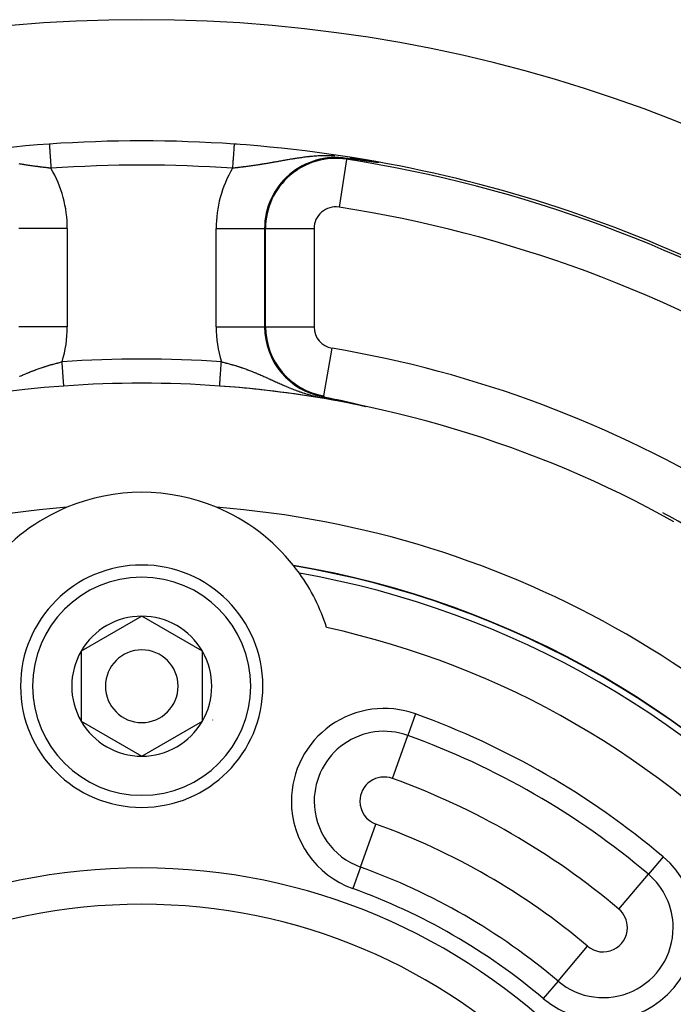
# Model space of a CAD drawing. Units: millimetres. Extents: x -337 to 528, y -370 to 370.
# Drawn here: x 452 to 479, y 63 to 104 of the extents above; entities that cross this region are included whole.
import ezdxf

# ---------------------------------------------------------------- set-up
doc = ezdxf.new("R2010")
doc.units = ezdxf.units.MM
doc.linetypes.add('DASHED', pattern=[9.652, 8.128, -1.524])
doc.layers.add('nevidi', color=4, linetype='DASHED')

msp = doc.modelspace()

# ---------------------------------------------------------------- linework, layer by layer
at = {"color": 2}
for p, q in [((465.445, 98.239), (465.445, 98.237)), ((460.214, 88.885), (460.214, 88.886)), ((463.98, 80.385), (463.999, 80.374)), ((463.98, 80.385), (463.999, 80.374)), ((457, 79.387), (454.5, 77.943)), ((459.5, 77.943), (457, 79.387)), ((454.5, 77.943), (454.5, 75.057)), ((459.5, 76.5), (459.5, 77.943)), ((459.5, 75.057), (459.5, 76.5)), ((454.5, 75.057), (457, 73.613)), ((457, 73.613), (459.5, 75.057))]:
    msp.add_line(p, q, dxfattribs=at)
for points in [[(466.024, 98.202), (465.902, 98.219), (465.892, 98.221), (465.887, 98.221), (465.561, 98.265), (465.507, 98.271), (465.451, 98.279)], [(466.078, 98.195), (466.076, 98.195), (466.075, 98.195), (466.074, 98.196), (466.072, 98.196), (466.071, 98.196), (466.071, 98.196), (466.069, 98.196), (466.068, 98.196), (466.066, 98.197), (466.065, 98.197), (466.063, 98.197), (466.063, 98.197), (466.062, 98.197), (466.061, 98.197), (466.059, 98.198), (466.058, 98.198), (466.056, 98.198), (466.055, 98.198), (466.055, 98.198), (466.053, 98.198), (466.052, 98.199), (466.051, 98.199), (466.049, 98.199), (466.048, 98.199), (466.046, 98.199), (466.045, 98.2), (466.044, 98.2), (466.042, 98.2), (466.041, 98.2), (466.039, 98.2), (466.038, 98.201), (466.036, 98.201), (466.035, 98.201), (466.035, 98.201), (466.034, 98.201), (466.032, 98.201), (466.031, 98.201), (466.029, 98.202), (466.028, 98.202), (466.027, 98.202), (466.025, 98.202), (466.024, 98.202)], [(466.25, 98.171), (466.248, 98.172), (466.246, 98.172), (466.244, 98.172), (466.243, 98.172), (466.241, 98.173), (466.239, 98.173), (466.237, 98.173), (466.236, 98.173), (466.234, 98.174), (466.232, 98.174), (466.23, 98.174), (466.23, 98.174), (466.229, 98.174), (466.227, 98.175), (466.225, 98.175), (466.223, 98.175), (466.222, 98.175), (466.22, 98.175), (466.218, 98.176), (466.216, 98.176), (466.215, 98.176), (466.213, 98.176), (466.211, 98.177), (466.21, 98.177), (466.21, 98.177), (466.208, 98.177), (466.206, 98.177), (466.205, 98.178), (466.203, 98.178), (466.202, 98.178), (466.201, 98.178), (466.2, 98.178), (466.198, 98.178), (466.196, 98.179), (466.195, 98.179), (466.193, 98.179), (466.191, 98.179), (466.19, 98.18), (466.19, 98.18), (466.188, 98.18), (466.186, 98.18), (466.185, 98.18), (466.183, 98.181), (466.181, 98.181), (466.18, 98.181), (466.178, 98.181), (466.177, 98.181), (466.175, 98.182), (466.174, 98.182), (466.173, 98.182), (466.172, 98.182), (466.17, 98.182), (466.169, 98.182), (466.167, 98.183), (466.165, 98.183), (466.164, 98.183), (466.162, 98.183), (466.161, 98.184), (466.161, 98.184), (466.159, 98.184), (466.157, 98.184), (466.156, 98.184), (466.154, 98.184), (466.153, 98.185), (466.151, 98.185), (466.15, 98.185), (466.148, 98.185), (466.147, 98.186), (466.146, 98.186), (466.145, 98.186), (466.143, 98.186), (466.142, 98.186), (466.14, 98.186), (466.139, 98.187), (466.137, 98.187), (466.136, 98.187), (466.134, 98.187), (466.133, 98.187), (466.131, 98.188), (466.13, 98.188), (466.128, 98.188), (466.128, 98.188), (466.127, 98.188), (466.125, 98.188), (466.124, 98.189), (466.122, 98.189), (466.121, 98.189), (466.119, 98.189), (466.118, 98.189), (466.118, 98.19), (466.116, 98.19), (466.115, 98.19), (466.113, 98.19), (466.112, 98.19), (466.11, 98.191), (466.11, 98.191), (466.109, 98.191), (466.107, 98.191), (466.106, 98.191), (466.104, 98.191), (466.103, 98.192), (466.101, 98.192), (466.1, 98.192), (466.098, 98.192), (466.097, 98.192), (466.095, 98.193), (466.094, 98.193), (466.092, 98.193), (466.091, 98.193), (466.091, 98.193), (466.089, 98.193), (466.088, 98.194), (466.087, 98.194), (466.085, 98.194), (466.084, 98.194), (466.082, 98.194), (466.081, 98.195), (466.079, 98.195), (466.078, 98.195)], [(466.471, 98.141), (466.469, 98.142), (466.466, 98.142), (466.464, 98.142), (466.464, 98.142), (466.461, 98.143), (466.459, 98.143), (466.456, 98.143), (466.454, 98.144), (466.452, 98.144), (466.449, 98.144), (466.447, 98.145), (466.444, 98.145), (466.442, 98.145), (466.44, 98.146), (466.437, 98.146), (466.437, 98.146), (466.434, 98.146), (466.433, 98.146), (466.43, 98.147), (466.428, 98.147), (466.426, 98.147), (466.426, 98.147), (466.423, 98.148), (466.421, 98.148), (466.419, 98.148), (466.416, 98.149), (466.414, 98.149), (466.412, 98.149), (466.409, 98.15), (466.407, 98.15), (466.405, 98.15), (466.404, 98.15), (466.403, 98.151), (466.4, 98.151), (466.398, 98.151), (466.396, 98.151), (466.394, 98.152), (466.394, 98.152), (466.391, 98.152), (466.389, 98.152), (466.387, 98.153), (466.385, 98.153), (466.383, 98.153), (466.38, 98.154), (466.378, 98.154), (466.376, 98.154), (466.374, 98.154), (466.374, 98.154), (466.372, 98.155), (466.37, 98.155), (466.368, 98.155), (466.365, 98.156), (466.363, 98.156), (466.361, 98.156), (466.359, 98.157), (466.357, 98.157), (466.355, 98.157), (466.353, 98.157), (466.351, 98.158), (466.349, 98.158), (466.348, 98.158), (466.346, 98.158), (466.345, 98.158), (466.344, 98.159), (466.342, 98.159), (466.34, 98.159), (466.338, 98.159), (466.336, 98.16), (466.336, 98.16), (466.334, 98.16), (466.332, 98.16), (466.33, 98.16), (466.328, 98.161), (466.326, 98.161), (466.324, 98.161), (466.322, 98.162), (466.32, 98.162), (466.318, 98.162), (466.316, 98.162), (466.316, 98.162), (466.314, 98.163), (466.312, 98.163), (466.31, 98.163), (466.308, 98.163), (466.306, 98.164), (466.304, 98.164), (466.302, 98.164), (466.3, 98.165), (466.298, 98.165), (466.296, 98.165), (466.294, 98.165), (466.292, 98.166), (466.291, 98.166), (466.289, 98.166), (466.287, 98.166), (466.287, 98.166), (466.285, 98.167), (466.283, 98.167), (466.281, 98.167), (466.279, 98.167), (466.277, 98.168), (466.275, 98.168), (466.274, 98.168), (466.272, 98.168), (466.27, 98.169), (466.268, 98.169), (466.266, 98.169), (466.264, 98.169), (466.262, 98.17), (466.261, 98.17), (466.259, 98.17), (466.259, 98.17), (466.258, 98.17), (466.258, 98.17), (466.257, 98.17), (466.255, 98.171), (466.253, 98.171), (466.252, 98.171), (466.25, 98.171)], [(466.772, 98.099), (466.769, 98.1), (466.765, 98.1), (466.762, 98.101), (466.759, 98.101), (466.756, 98.102), (466.752, 98.102), (466.749, 98.103), (466.749, 98.103), (466.746, 98.103), (466.742, 98.104), (466.739, 98.104), (466.736, 98.104), (466.733, 98.105), (466.732, 98.105), (466.729, 98.105), (466.726, 98.106), (466.723, 98.106), (466.72, 98.107), (466.717, 98.107), (466.716, 98.107), (466.713, 98.108), (466.71, 98.108), (466.707, 98.108), (466.704, 98.109), (466.701, 98.109), (466.698, 98.11), (466.694, 98.11), (466.691, 98.111), (466.69, 98.111), (466.688, 98.111), (466.685, 98.112), (466.684, 98.112), (466.682, 98.112), (466.679, 98.112), (466.676, 98.113), (466.673, 98.113), (466.67, 98.114), (466.666, 98.114), (466.663, 98.115), (466.66, 98.115), (466.657, 98.115), (466.654, 98.116), (466.651, 98.116), (466.649, 98.117), (466.648, 98.117), (466.645, 98.117), (466.642, 98.118), (466.639, 98.118), (466.636, 98.118), (466.633, 98.119), (466.63, 98.119), (466.627, 98.12), (466.625, 98.12), (466.622, 98.12), (466.619, 98.121), (466.619, 98.121), (466.616, 98.121), (466.613, 98.122), (466.61, 98.122), (466.607, 98.122), (466.607, 98.122), (466.604, 98.123), (466.601, 98.123), (466.598, 98.124), (466.596, 98.124), (466.593, 98.124), (466.59, 98.125), (466.588, 98.125), (466.587, 98.125), (466.584, 98.126), (466.581, 98.126), (466.579, 98.126), (466.576, 98.127), (466.573, 98.127), (466.57, 98.128), (466.568, 98.128), (466.565, 98.128), (466.565, 98.128), (466.562, 98.129), (466.559, 98.129), (466.557, 98.129), (466.556, 98.129), (466.554, 98.13), (466.551, 98.13), (466.548, 98.131), (466.546, 98.131), (466.543, 98.131), (466.54, 98.132), (466.538, 98.132), (466.535, 98.132), (466.533, 98.133), (466.532, 98.133), (466.53, 98.133), (466.527, 98.134), (466.525, 98.134), (466.523, 98.134), (466.522, 98.134), (466.519, 98.135), (466.517, 98.135), (466.514, 98.135), (466.511, 98.136), (466.509, 98.136), (466.506, 98.136), (466.504, 98.137), (466.501, 98.137), (466.499, 98.137), (466.496, 98.138), (466.495, 98.138), (466.493, 98.138), (466.491, 98.138), (466.488, 98.139), (466.486, 98.139), (466.483, 98.14), (466.481, 98.14), (466.48, 98.14), (466.478, 98.14), (466.476, 98.141), (466.473, 98.141), (466.471, 98.141)], [(464.511, 88.437), (464.789, 88.381), (464.895, 88.359), (465.038, 88.329)], [(465.038, 88.329), (465.039, 88.329), (465.041, 88.328), (465.042, 88.328), (465.043, 88.328), (465.045, 88.327), (465.046, 88.327), (465.047, 88.327), (465.049, 88.327), (465.05, 88.326), (465.051, 88.326), (465.052, 88.326), (465.053, 88.326), (465.054, 88.325), (465.056, 88.325), (465.057, 88.325), (465.058, 88.325), (465.06, 88.324), (465.061, 88.324), (465.063, 88.324), (465.064, 88.323), (465.065, 88.323), (465.067, 88.323), (465.068, 88.322), (465.069, 88.322), (465.071, 88.322), (465.072, 88.322), (465.074, 88.321), (465.075, 88.321), (465.076, 88.321), (465.078, 88.32), (465.079, 88.32), (465.08, 88.32), (465.08, 88.32), (465.082, 88.32), (465.083, 88.319), (465.085, 88.319), (465.086, 88.319), (465.087, 88.318), (465.089, 88.318), (465.09, 88.318), (465.092, 88.317), (465.093, 88.317), (465.094, 88.317), (465.096, 88.317), (465.097, 88.316), (465.099, 88.316), (465.1, 88.316), (465.101, 88.315), (465.103, 88.315), (465.104, 88.315), (465.106, 88.314), (465.107, 88.314), (465.109, 88.314), (465.11, 88.313), (465.111, 88.313), (465.113, 88.313), (465.114, 88.313), (465.116, 88.312), (465.117, 88.312), (465.119, 88.312), (465.12, 88.311), (465.121, 88.311), (465.123, 88.311), (465.124, 88.31), (465.126, 88.31), (465.127, 88.31), (465.129, 88.309), (465.13, 88.309), (465.132, 88.309), (465.132, 88.309), (465.133, 88.309), (465.134, 88.308), (465.136, 88.308), (465.137, 88.308), (465.139, 88.307), (465.14, 88.307), (465.142, 88.307), (465.143, 88.306), (465.145, 88.306), (465.146, 88.306), (465.148, 88.305), (465.149, 88.305), (465.151, 88.305), (465.152, 88.304), (465.154, 88.304), (465.155, 88.304), (465.157, 88.303), (465.158, 88.303), (465.16, 88.303), (465.161, 88.302), (465.163, 88.302), (465.164, 88.302), (465.166, 88.301), (465.167, 88.301), (465.169, 88.301), (465.17, 88.3), (465.172, 88.3), (465.173, 88.3), (465.175, 88.299), (465.177, 88.299), (465.178, 88.299), (465.18, 88.298), (465.181, 88.298), (465.183, 88.298), (465.184, 88.297), (465.186, 88.297), (465.187, 88.297), (465.187, 88.297), (465.189, 88.296), (465.191, 88.296), (465.192, 88.296), (465.194, 88.295), (465.195, 88.295), (465.195, 88.295), (465.197, 88.294), (465.199, 88.294), (465.2, 88.294), (465.202, 88.293), (465.203, 88.293)], [(465.203, 88.293), (465.205, 88.293), (465.207, 88.292), (465.208, 88.292), (465.21, 88.292), (465.212, 88.291), (465.213, 88.291), (465.215, 88.291), (465.216, 88.29), (465.216, 88.29), (465.218, 88.29), (465.22, 88.289), (465.221, 88.289), (465.223, 88.289), (465.225, 88.288), (465.226, 88.288), (465.228, 88.288), (465.23, 88.287), (465.231, 88.287), (465.233, 88.286), (465.235, 88.286), (465.237, 88.286), (465.238, 88.285), (465.238, 88.285), (465.24, 88.285), (465.242, 88.285), (465.243, 88.284), (465.245, 88.284), (465.247, 88.283), (465.248, 88.283), (465.249, 88.283), (465.25, 88.283), (465.252, 88.282), (465.254, 88.282), (465.256, 88.281), (465.257, 88.281), (465.259, 88.281), (465.261, 88.28), (465.263, 88.28), (465.265, 88.279), (465.266, 88.279), (465.268, 88.279), (465.27, 88.278), (465.272, 88.278), (465.274, 88.277), (465.275, 88.277), (465.277, 88.277), (465.279, 88.276), (465.28, 88.276), (465.281, 88.276), (465.283, 88.275), (465.285, 88.275), (465.286, 88.274), (465.288, 88.274), (465.29, 88.274), (465.292, 88.273), (465.294, 88.273), (465.296, 88.272), (465.298, 88.272), (465.3, 88.272), (465.301, 88.271), (465.303, 88.271), (465.305, 88.27), (465.307, 88.27), (465.309, 88.269), (465.311, 88.269), (465.313, 88.268), (465.315, 88.268), (465.317, 88.268), (465.318, 88.267), (465.319, 88.267), (465.321, 88.267), (465.321, 88.267), (465.325, 88.266), (465.327, 88.265), (465.329, 88.265), (465.331, 88.264), (465.333, 88.264), (465.335, 88.264), (465.337, 88.263), (465.339, 88.263), (465.341, 88.262), (465.343, 88.262), (465.345, 88.261), (465.347, 88.261), (465.349, 88.26), (465.351, 88.26), (465.353, 88.259), (465.355, 88.259), (465.357, 88.258), (465.359, 88.258), (465.361, 88.258), (465.361, 88.257), (465.363, 88.257), (465.366, 88.256), (465.368, 88.256), (465.37, 88.255), (465.372, 88.255), (465.374, 88.254), (465.376, 88.254), (465.378, 88.253), (465.381, 88.253), (465.383, 88.252), (465.385, 88.252), (465.387, 88.251), (465.389, 88.251), (465.391, 88.25), (465.394, 88.25), (465.396, 88.249), (465.398, 88.249), (465.4, 88.249), (465.402, 88.248), (465.403, 88.248), (465.405, 88.247), (465.407, 88.247), (465.409, 88.246), (465.412, 88.246), (465.414, 88.245), (465.416, 88.245), (465.418, 88.244)], [(465.418, 88.244), (465.421, 88.244), (465.423, 88.243), (465.425, 88.243), (465.428, 88.242), (465.43, 88.242), (465.432, 88.241), (465.435, 88.24), (465.437, 88.24), (465.439, 88.24), (465.439, 88.239), (465.442, 88.239), (465.444, 88.238), (465.446, 88.238), (465.449, 88.237), (465.451, 88.237), (465.454, 88.236), (465.456, 88.235), (465.458, 88.235), (465.461, 88.234), (465.463, 88.234), (465.466, 88.233), (465.467, 88.233), (465.468, 88.233), (465.471, 88.232), (465.473, 88.231), (465.476, 88.231), (465.477, 88.231), (465.478, 88.23), (465.481, 88.23), (465.483, 88.229), (465.486, 88.229), (465.488, 88.228), (465.491, 88.227), (465.492, 88.227), (465.493, 88.227), (465.496, 88.226), (465.498, 88.226), (465.501, 88.225), (465.504, 88.224), (465.506, 88.224), (465.509, 88.223), (465.511, 88.223), (465.514, 88.222), (465.514, 88.222), (465.516, 88.221), (465.519, 88.221), (465.522, 88.22), (465.524, 88.219), (465.526, 88.219), (465.527, 88.219), (465.53, 88.218), (465.532, 88.218), (465.535, 88.217), (465.538, 88.216), (465.54, 88.216), (465.543, 88.215), (465.546, 88.214), (465.549, 88.214), (465.551, 88.213), (465.552, 88.213), (465.554, 88.212), (465.557, 88.212), (465.56, 88.211), (465.562, 88.211), (465.565, 88.21), (465.568, 88.209), (465.571, 88.209), (465.573, 88.208), (465.576, 88.207), (465.579, 88.207), (465.581, 88.206), (465.582, 88.206), (465.585, 88.205), (465.588, 88.205), (465.589, 88.204), (465.591, 88.204), (465.593, 88.203), (465.596, 88.202), (465.599, 88.202), (465.602, 88.201), (465.605, 88.2), (465.606, 88.2), (465.608, 88.2), (465.611, 88.199), (465.614, 88.198), (465.617, 88.198), (465.62, 88.197), (465.623, 88.196), (465.626, 88.196), (465.629, 88.195), (465.632, 88.194), (465.633, 88.194), (465.635, 88.193), (465.638, 88.193), (465.641, 88.192), (465.644, 88.191), (465.647, 88.19), (465.65, 88.19), (465.653, 88.189), (465.656, 88.188), (465.659, 88.188), (465.662, 88.187), (465.662, 88.187), (465.665, 88.186), (465.668, 88.185), (465.671, 88.185), (465.674, 88.184), (465.677, 88.183), (465.681, 88.182), (465.684, 88.182), (465.684, 88.182), (465.687, 88.181), (465.69, 88.18), (465.693, 88.179), (465.696, 88.179), (465.699, 88.178), (465.7, 88.178), (465.703, 88.177), (465.706, 88.176)], [(465.706, 88.176), (465.709, 88.175), (465.712, 88.175), (465.716, 88.174), (465.719, 88.173), (465.722, 88.172), (465.725, 88.172), (465.729, 88.171), (465.732, 88.17), (465.732, 88.17), (465.735, 88.169), (465.738, 88.168), (465.742, 88.168), (465.745, 88.167), (465.745, 88.167), (465.748, 88.166), (465.752, 88.165), (465.755, 88.164), (465.758, 88.164), (465.762, 88.163), (465.765, 88.162), (465.768, 88.161), (465.772, 88.16), (465.775, 88.16), (465.778, 88.159), (465.78, 88.159), (465.782, 88.158), (465.785, 88.157), (465.789, 88.156), (465.792, 88.155), (465.795, 88.155), (465.799, 88.154), (465.802, 88.153), (465.806, 88.152), (465.808, 88.152), (465.809, 88.151), (465.813, 88.15), (465.816, 88.15), (465.819, 88.149), (465.823, 88.148), (465.826, 88.147), (465.826, 88.147), (465.83, 88.146), (465.833, 88.145), (465.837, 88.145), (465.84, 88.144), (465.844, 88.143), (465.844, 88.143), (465.847, 88.142), (465.851, 88.141), (465.854, 88.14), (465.858, 88.139), (465.861, 88.139), (465.865, 88.138), (465.868, 88.137), (465.872, 88.136), (465.872, 88.136), (465.875, 88.135), (465.879, 88.134), (465.881, 88.134), (465.882, 88.133), (465.886, 88.133), (465.89, 88.132), (465.893, 88.131), (465.897, 88.13), (465.9, 88.129), (465.904, 88.128), (465.907, 88.127), (465.911, 88.126), (465.913, 88.126), (465.917, 88.125), (465.918, 88.125), (465.918, 88.125), (465.922, 88.124), (465.925, 88.123), (465.929, 88.122), (465.933, 88.121), (465.936, 88.12), (465.94, 88.119), (465.943, 88.118), (465.947, 88.118), (465.951, 88.117), (465.953, 88.116), (465.954, 88.116), (465.958, 88.115), (465.961, 88.114), (465.963, 88.114), (465.965, 88.113), (465.969, 88.112), (465.972, 88.111), (465.976, 88.11), (465.979, 88.11), (465.983, 88.109), (465.987, 88.108), (465.989, 88.107), (465.99, 88.107), (465.994, 88.106), (465.998, 88.105), (466.001, 88.104), (466.005, 88.103), (466.007, 88.103), (466.008, 88.102), (466.012, 88.101), (466.016, 88.101), (466.019, 88.1), (466.023, 88.099), (466.025, 88.098), (466.027, 88.098), (466.03, 88.097), (466.034, 88.096), (466.037, 88.095), (466.041, 88.094), (466.045, 88.093), (466.048, 88.092), (466.052, 88.092), (466.052, 88.091), (466.055, 88.091), (466.059, 88.09), (466.061, 88.089), (466.062, 88.089)], [(466.062, 88.089), (466.066, 88.088), (466.069, 88.087), (466.073, 88.086), (466.077, 88.085), (466.08, 88.084), (466.084, 88.084), (466.087, 88.083), (466.091, 88.082), (466.094, 88.081), (466.097, 88.08), (466.097, 88.08), (466.097, 88.08), (466.101, 88.079), (466.104, 88.078), (466.108, 88.077), (466.111, 88.077), (466.114, 88.076), (466.118, 88.075), (466.121, 88.074), (466.125, 88.073), (466.128, 88.072), (466.131, 88.071), (466.132, 88.071), (466.134, 88.071), (466.138, 88.07), (466.141, 88.069), (466.144, 88.068), (466.147, 88.067), (466.15, 88.067), (466.154, 88.066), (466.157, 88.065), (466.16, 88.064), (466.163, 88.063), (466.166, 88.063), (466.166, 88.062), (466.169, 88.062), (466.172, 88.061), (466.175, 88.06), (466.177, 88.06), (466.18, 88.059), (466.183, 88.058), (466.185, 88.058), (466.186, 88.057), (466.189, 88.057), (466.191, 88.056), (466.194, 88.055), (466.196, 88.055), (466.199, 88.054), (466.199, 88.054), (466.201, 88.053), (466.204, 88.053), (466.206, 88.052), (466.208, 88.051), (466.21, 88.051), (466.213, 88.05), (466.215, 88.05), (466.217, 88.049), (466.219, 88.049), (466.22, 88.048), (466.222, 88.048), (466.224, 88.047), (466.225, 88.047), (466.227, 88.046), (466.228, 88.046), (466.229, 88.045), (466.229, 88.045), (466.231, 88.045), (466.232, 88.045), (466.233, 88.044), (466.233, 88.044), (466.234, 88.044), (466.235, 88.044), (466.235, 88.043), (466.235, 88.043), (466.235, 88.043)], [(466.222, 88.045), (466.228, 88.044), (466.228, 88.044)]]:
    msp.add_lwpolyline(points, dxfattribs=at)
for centre, radius, start, end in [((457, 44), 60, 10.32844, 169.67156), ((457, 44), 55, 93.9746, 126.5679), ((457, 44), 55, 86.0254, 93.9746), ((457, 44), 55, 85.9064, 86.0254), ((457, 44), 55, 53.4321, 86.0254), ((457, 44), 54.893, 58.3074, 81.1501), ((457, 44), 45, 85.9043, 94.0957), ((457, 44), 45, 94.0957, 126.9151), ((457, 44), 45, 85.8796, 85.9043), ((457, 44), 45, 83.8051, 85.9043), ((457, 44), 45, 60.8151, 85.8704), ((457, 44), 45, 78.1741, 83.739), ((457, 76.5), 8, 67.3086, 112.6914), ((457, 44), 40, 94.425, 145.575), ((457, 76.5), 8, 112.6914, 141.494), ((457, 44), 40, 34.425, 85.575), ((457, 76.5), 8, 38.506, 67.3086), ((457, 44), 45.107, 58.5833, 61.5389), ((457, 76.5), 5, 0, 180), ((457, 44), 38, 39.4825, 80.5175), ((457, 76.5), 8, 38.3299, 38.4619), ((457, 76.5), 8, 35.6323, 38.3299), ((457, 76.5), 8, 17.5984, 35.6323), ((457, 76.5), 2.887, 90, 150), ((457, 76.5), 2.887, 30, 90), ((457, 76.5), 2.887, 150, 210), ((457, 76.5), 1.5, 0, 180), ((457, 76.5), 2.887, 0, 30), ((457, 76.5), 2.775, 25.6028, 25.6863), ((457, 76.5), 5, 180, 360), ((457, 76.5), 1.5, 180, 360), ((457, 76.5), 2.887, 330, 0), ((457, 76.5), 3, 346.4578, 346.5166), ((457, 76.5), 2.887, 210, 270), ((457, 76.5), 2.887, 270, 330), ((457, 76.5), 3.25, 334.5214, 334.5988), ((457, 44), 23.5, 0, 180)]:
    msp.add_arc(centre, radius, start, end, dxfattribs=at)
at = {"layer": 'nevidi', "color": 7, "linetype": 'Continuous'}
for p, q in [((465.445, 98.237), (465.138, 96.264)), ((465.445, 98.239), (465.451, 98.279)), ((453.931, 95.381), (451.933, 95.381)), ((453.931, 95.381), (453.931, 91.329)), ((460.069, 91.329), (460.069, 95.381)), ((460.069, 95.381), (462.067, 95.381)), ((462.107, 95.381), (462.067, 95.381)), ((462.067, 95.381), (462.067, 91.329)), ((462.107, 91.329), (462.107, 95.381)), ((462.107, 95.381), (464.106, 95.381)), ((464.106, 95.381), (464.106, 91.329)), ((453.931, 91.329), (451.933, 91.329)), ((460.069, 91.329), (462.067, 91.329)), ((462.107, 91.329), (462.067, 91.329)), ((462.107, 91.329), (464.106, 91.329)), ((464.518, 88.477), (464.851, 90.447)), ((464.518, 88.476), (464.511, 88.437)), ((466.228, 88.044), (466.234, 88.043)), ((468.298, 75.355), (467.978, 74.468)), ((467.339, 72.694), (467.978, 74.468)), ((466.022, 69.039), (466.661, 70.813)), ((478.505, 69.462), (477.897, 68.741)), ((466.022, 69.039), (465.702, 68.152)), ((476.68, 67.301), (477.897, 68.741)), ((474.173, 64.332), (475.39, 65.773)), ((474.173, 64.332), (473.565, 63.612))]:
    msp.add_line(p, q, dxfattribs=at)
for points in [[(453.188, 98.868), (453.188, 98.866), (453.188, 98.865), (453.188, 98.862), (453.189, 98.851), (453.189, 98.846), (453.19, 98.841), (453.191, 98.82), (453.192, 98.81), (453.192, 98.806), (453.194, 98.776), (453.195, 98.757), (453.195, 98.756), (453.198, 98.718), (453.2, 98.694), (453.2, 98.688), (453.203, 98.647), (453.205, 98.618), (453.206, 98.605), (453.209, 98.564), (453.211, 98.531), (453.213, 98.508), (453.215, 98.47), (453.218, 98.434), (453.22, 98.399), (453.223, 98.367), (453.225, 98.328), (453.228, 98.281), (453.23, 98.257), (453.233, 98.215), (453.237, 98.156), (453.238, 98.14), (453.241, 98.097), (453.246, 98.026), (453.247, 98.02), (453.25, 97.975), (453.255, 97.897), (453.255, 97.892), (453.257, 97.87)], [(460.812, 98.867), (460.812, 98.865), (460.812, 98.862), (460.812, 98.857), (460.811, 98.847), (460.81, 98.842), (460.81, 98.831), (460.808, 98.811), (460.808, 98.807), (460.807, 98.79), (460.805, 98.758), (460.805, 98.757), (460.803, 98.736), (460.8, 98.694), (460.8, 98.689), (460.798, 98.668), (460.795, 98.618), (460.794, 98.605), (460.793, 98.588), (460.789, 98.531), (460.787, 98.508), (460.787, 98.497), (460.782, 98.434), (460.78, 98.399), (460.78, 98.396), (460.775, 98.328), (460.772, 98.288), (460.772, 98.282), (460.767, 98.215), (460.764, 98.173), (460.763, 98.156), (460.759, 98.097), (460.756, 98.053), (460.754, 98.026), (460.75, 97.975), (460.747, 97.93), (460.745, 97.893), (460.743, 97.87)], [(464.969, 98.375), (464.903, 98.379), (464.893, 98.38), (464.829, 98.382), (464.819, 98.383), (464.757, 98.385), (464.747, 98.385), (464.735, 98.385), (464.686, 98.386), (464.676, 98.386), (464.617, 98.386), (464.608, 98.386), (464.55, 98.386), (464.54, 98.386), (464.485, 98.385), (464.484, 98.385), (464.474, 98.384), (464.419, 98.383), (464.409, 98.382), (464.354, 98.38), (464.345, 98.38), (464.333, 98.379), (464.291, 98.377), (464.282, 98.377), (464.229, 98.374), (464.22, 98.373), (464.167, 98.37), (464.158, 98.369), (464.106, 98.365), (464.097, 98.364), (464.046, 98.36), (464.037, 98.359), (463.986, 98.355), (463.978, 98.354), (463.944, 98.351), (463.927, 98.349), (463.919, 98.348), (463.918, 98.348), (463.868, 98.343), (463.86, 98.342), (463.811, 98.336), (463.802, 98.335), (463.753, 98.329), (463.745, 98.328), (463.696, 98.322), (463.688, 98.321), (463.64, 98.315), (463.632, 98.314), (463.584, 98.307), (463.576, 98.306), (463.528, 98.299), (463.52, 98.298), (463.482, 98.293), (463.473, 98.291), (463.472, 98.291), (463.465, 98.29), (463.418, 98.283), (463.41, 98.282), (463.364, 98.275), (463.356, 98.274), (463.31, 98.266), (463.302, 98.265), (463.256, 98.258), (463.248, 98.256), (463.203, 98.249), (463.195, 98.248), (463.15, 98.24), (463.142, 98.239), (463.097, 98.231), (463.09, 98.23), (463.045, 98.222), (463.042, 98.222), (463.037, 98.221), (463.012, 98.217), (462.993, 98.214), (462.986, 98.212), (462.941, 98.205), (462.934, 98.203), (462.89, 98.196), (462.882, 98.194), (462.839, 98.187), (462.832, 98.185), (462.788, 98.178), (462.781, 98.176), (462.738, 98.169), (462.73, 98.167), (462.687, 98.16), (462.68, 98.158), (462.639, 98.151), (462.637, 98.151), (462.63, 98.149), (462.588, 98.142), (462.58, 98.141), (462.538, 98.133), (462.531, 98.132), (462.489, 98.124), (462.485, 98.124), (462.481, 98.123), (462.439, 98.116), (462.432, 98.114), (462.39, 98.107), (462.383, 98.106), (462.342, 98.098), (462.334, 98.097), (462.293, 98.09), (462.286, 98.089), (462.257, 98.084), (462.244, 98.082), (462.237, 98.08), (462.196, 98.073), (462.189, 98.072), (462.148, 98.065), (462.14, 98.064), (462.099, 98.057), (462.092, 98.056), (462.051, 98.049), (462.044, 98.048), (462.003, 98.041), (461.996, 98.04), (461.954, 98.033)], [(453.257, 97.87), (453.228, 97.873), (453.221, 97.874), (453.181, 97.879), (453.174, 97.879), (453.156, 97.881), (453.135, 97.884), (453.128, 97.885), (453.088, 97.889), (453.082, 97.89), (453.042, 97.895), (453.035, 97.895), (452.995, 97.9), (452.988, 97.901), (452.963, 97.904), (452.949, 97.906), (452.942, 97.907), (452.902, 97.912), (452.895, 97.912), (452.855, 97.917), (452.848, 97.918), (452.821, 97.922), (452.808, 97.923), (452.802, 97.924), (452.761, 97.929), (452.755, 97.93), (452.714, 97.935), (452.708, 97.936), (452.667, 97.942), (452.66, 97.943), (452.62, 97.948), (452.613, 97.949), (452.573, 97.955), (452.566, 97.955), (452.525, 97.961), (452.518, 97.962), (452.478, 97.968), (452.476, 97.968), (452.471, 97.969), (452.43, 97.975), (452.423, 97.976), (452.382, 97.982), (452.375, 97.983), (452.334, 97.989), (452.327, 97.99), (452.286, 97.996), (452.279, 97.997), (452.238, 98.003), (452.231, 98.004), (452.19, 98.01), (452.183, 98.012), (452.145, 98.018), (452.142, 98.018), (452.135, 98.019), (452.121, 98.021), (452.094, 98.026), (452.087, 98.027), (452.046, 98.033), (452.039, 98.034), (451.997, 98.041), (451.99, 98.042), (451.949, 98.049)], [(461.954, 98.033), (461.947, 98.032), (461.906, 98.026), (461.899, 98.025), (461.889, 98.023), (461.858, 98.018), (461.855, 98.018), (461.851, 98.017), (461.81, 98.01), (461.803, 98.009), (461.762, 98.003), (461.755, 98.002), (461.714, 97.996), (461.707, 97.995), (461.666, 97.989), (461.659, 97.988), (461.618, 97.982), (461.611, 97.981), (461.57, 97.975), (461.563, 97.974), (461.534, 97.969), (461.522, 97.968), (461.515, 97.967), (461.475, 97.961), (461.468, 97.96), (461.427, 97.955), (461.42, 97.954), (461.38, 97.948), (461.373, 97.947), (461.333, 97.942), (461.326, 97.941), (461.286, 97.935), (461.279, 97.935), (461.239, 97.929), (461.232, 97.928), (461.192, 97.923), (461.189, 97.923), (461.185, 97.922), (461.145, 97.917), (461.138, 97.917), (461.098, 97.912), (461.091, 97.911), (461.051, 97.906), (461.045, 97.905), (461.037, 97.904), (461.005, 97.9), (460.998, 97.899), (460.958, 97.895), (460.952, 97.894), (460.912, 97.889), (460.905, 97.888), (460.865, 97.884), (460.859, 97.883), (460.853, 97.883), (460.819, 97.879), (460.812, 97.878), (460.772, 97.873), (460.766, 97.873), (460.743, 97.87)], [(466.024, 98.202), (465.992, 98.211), (465.981, 98.214), (465.918, 98.23), (465.907, 98.233), (465.897, 98.235), (465.84, 98.249), (465.829, 98.251), (465.759, 98.267), (465.747, 98.269), (465.675, 98.284), (465.662, 98.287), (465.587, 98.301)], [(452.029, 89.311), (452.051, 89.32), (452.058, 89.323), (452.094, 89.339), (452.1, 89.342), (452.136, 89.357), (452.143, 89.36), (452.179, 89.375), (452.185, 89.378), (452.221, 89.393), (452.227, 89.396), (452.263, 89.411), (452.269, 89.413), (452.305, 89.428), (452.311, 89.431), (452.347, 89.445), (452.353, 89.448), (452.363, 89.452), (452.389, 89.462), (452.395, 89.465), (452.43, 89.479), (452.437, 89.482), (452.472, 89.496), (452.478, 89.498), (452.514, 89.512), (452.52, 89.515), (452.556, 89.528), (452.562, 89.531), (452.598, 89.544), (452.604, 89.547), (452.633, 89.557), (452.64, 89.56), (452.647, 89.562), (452.682, 89.576), (452.686, 89.577), (452.689, 89.578), (452.725, 89.591), (452.731, 89.593), (452.767, 89.606), (452.773, 89.608), (452.809, 89.621), (452.815, 89.623), (452.851, 89.635), (452.857, 89.638), (452.893, 89.65), (452.9, 89.652), (452.935, 89.664), (452.942, 89.666), (452.977, 89.678), (452.984, 89.68), (453.002, 89.686), (453.02, 89.691), (453.026, 89.693), (453.062, 89.705), (453.068, 89.707), (453.104, 89.718), (453.11, 89.72), (453.145, 89.731), (453.152, 89.732), (453.187, 89.743), (453.193, 89.745), (453.229, 89.756), (453.235, 89.757), (453.271, 89.768), (453.277, 89.769), (453.311, 89.779), (453.313, 89.779), (453.319, 89.781), (453.354, 89.791), (453.361, 89.793), (453.396, 89.803), (453.402, 89.804), (453.438, 89.814), (453.444, 89.815), (453.48, 89.825), (453.486, 89.826), (453.522, 89.835), (453.526, 89.837), (453.528, 89.837), (453.563, 89.846), (453.569, 89.848), (453.605, 89.856), (453.611, 89.858), (453.614, 89.859), (453.647, 89.867), (453.653, 89.868), (453.689, 89.877), (453.695, 89.878), (453.715, 89.883)], [(453.786, 88.886), (453.786, 88.891), (453.785, 88.897), (453.785, 88.901), (453.784, 88.911), (453.783, 88.923), (453.782, 88.934), (453.782, 88.946), (453.78, 88.964), (453.779, 88.984), (453.778, 88.996), (453.776, 89.019), (453.774, 89.05), (453.774, 89.059), (453.772, 89.087), (453.768, 89.131), (453.768, 89.135), (453.766, 89.167), (453.762, 89.222), (453.762, 89.226), (453.759, 89.259), (453.755, 89.319), (453.754, 89.332), (453.752, 89.359), (453.747, 89.425), (453.746, 89.449), (453.744, 89.468), (453.739, 89.538), (453.737, 89.573), (453.736, 89.583), (453.731, 89.656), (453.727, 89.703), (453.722, 89.778), (453.719, 89.825), (453.718, 89.836), (453.715, 89.883)], [(460.214, 88.886), (460.214, 88.887), (460.214, 88.891), (460.215, 88.902), (460.215, 88.902), (460.216, 88.912), (460.217, 88.932), (460.218, 88.935), (460.218, 88.947), (460.221, 88.976), (460.221, 88.985), (460.222, 88.997), (460.225, 89.034), (460.226, 89.051), (460.227, 89.06), (460.23, 89.104), (460.232, 89.132), (460.232, 89.135), (460.236, 89.187), (460.238, 89.222), (460.238, 89.226), (460.242, 89.281), (460.245, 89.319), (460.246, 89.333), (460.25, 89.384), (460.253, 89.425), (460.254, 89.449), (460.258, 89.494), (460.261, 89.538), (460.263, 89.573), (460.266, 89.61), (460.269, 89.656), (460.273, 89.703), (460.274, 89.73), (460.278, 89.778), (460.282, 89.836), (460.283, 89.853), (460.285, 89.883)], [(460.285, 89.883), (460.311, 89.877), (460.317, 89.875), (460.353, 89.867), (460.359, 89.865), (460.395, 89.856), (460.401, 89.855), (460.437, 89.846), (460.443, 89.845), (460.474, 89.837), (460.479, 89.835), (460.484, 89.834), (460.513, 89.827), (460.52, 89.825), (460.526, 89.823), (460.562, 89.814), (460.568, 89.812), (460.604, 89.803), (460.61, 89.801), (460.645, 89.791), (460.652, 89.789), (460.687, 89.78), (460.693, 89.778), (460.729, 89.768), (460.735, 89.766), (460.771, 89.756), (460.777, 89.754), (460.813, 89.743), (460.819, 89.741), (460.855, 89.731), (460.861, 89.729), (460.896, 89.718), (460.903, 89.716), (460.938, 89.705), (460.944, 89.703), (460.98, 89.691), (460.986, 89.689), (461.022, 89.678), (461.029, 89.676), (461.065, 89.664), (461.071, 89.662), (461.107, 89.65), (461.113, 89.648), (461.131, 89.642), (461.149, 89.635), (461.155, 89.633), (461.191, 89.621), (461.197, 89.619), (461.233, 89.606), (461.239, 89.604), (461.275, 89.591), (461.281, 89.589), (461.318, 89.576), (461.324, 89.573), (461.36, 89.56), (461.366, 89.558), (461.367, 89.557), (461.402, 89.544), (461.408, 89.542), (461.444, 89.528), (461.449, 89.526), (461.45, 89.526), (461.486, 89.512), (461.492, 89.51), (461.528, 89.496), (461.534, 89.493), (461.57, 89.479), (461.576, 89.477), (461.611, 89.462), (461.617, 89.46), (461.653, 89.445), (461.66, 89.443), (461.695, 89.428), (461.701, 89.426), (461.737, 89.411), (461.743, 89.408), (461.777, 89.394), (461.779, 89.393), (461.786, 89.391), (461.821, 89.375), (461.828, 89.373), (461.864, 89.357), (461.87, 89.354), (461.906, 89.339), (461.912, 89.336), (461.949, 89.32), (461.955, 89.318), (461.976, 89.309), (461.991, 89.302), (461.998, 89.299), (462.034, 89.283), (462.041, 89.28), (462.077, 89.264), (462.084, 89.261), (462.117, 89.246), (462.121, 89.244), (462.127, 89.241), (462.164, 89.225), (462.17, 89.222), (462.208, 89.205), (462.214, 89.202), (462.252, 89.185), (462.258, 89.182), (462.296, 89.165), (462.302, 89.162), (462.34, 89.145), (462.347, 89.142), (462.385, 89.125), (462.391, 89.122), (462.43, 89.104), (462.436, 89.101), (462.466, 89.088), (462.475, 89.084), (462.476, 89.083), (462.481, 89.081), (462.52, 89.063), (462.527, 89.06), (462.566, 89.042), (462.573, 89.039), (462.612, 89.022)], [(451.966, 89.283), (451.972, 89.286), (452.009, 89.302), (452.015, 89.304), (452.024, 89.309), (452.029, 89.311)], [(462.612, 89.022), (462.619, 89.019), (462.659, 89.001), (462.665, 88.998), (462.705, 88.98), (462.712, 88.977), (462.753, 88.959), (462.759, 88.956), (462.8, 88.938), (462.807, 88.935), (462.848, 88.917), (462.855, 88.914), (462.866, 88.909), (462.897, 88.896), (462.901, 88.894), (462.904, 88.893), (462.945, 88.875), (462.953, 88.872), (462.995, 88.854), (463.002, 88.851), (463.045, 88.833), (463.052, 88.83), (463.095, 88.812), (463.102, 88.809), (463.146, 88.791), (463.154, 88.788), (463.198, 88.77), (463.205, 88.767), (463.25, 88.75), (463.258, 88.747), (463.303, 88.729), (463.305, 88.729), (463.309, 88.727), (463.311, 88.726), (463.357, 88.709), (463.365, 88.706), (463.412, 88.689), (463.419, 88.686), (463.467, 88.669), (463.475, 88.666), (463.523, 88.649), (463.531, 88.646), (463.581, 88.629), (463.589, 88.626), (463.639, 88.609), (463.648, 88.607), (463.699, 88.59), (463.706, 88.588), (463.708, 88.587), (463.76, 88.571), (463.769, 88.568), (463.823, 88.552), (463.832, 88.549), (463.848, 88.544), (463.887, 88.533), (463.896, 88.531), (463.954, 88.515), (463.963, 88.512), (464.022, 88.496), (464.032, 88.494), (464.094, 88.478), (464.1, 88.477), (464.104, 88.476), (464.169, 88.46), (464.179, 88.458), (464.247, 88.443), (464.258, 88.44), (464.328, 88.426), (464.341, 88.423), (464.413, 88.409), (464.426, 88.407), (464.495, 88.395), (464.499, 88.394), (464.512, 88.392), (464.586, 88.38), (464.598, 88.378), (464.672, 88.367), (464.684, 88.366), (464.755, 88.357), (464.767, 88.355), (464.835, 88.347), (464.846, 88.346), (464.894, 88.341), (464.911, 88.34), (464.922, 88.338), (464.984, 88.333), (464.995, 88.332), (465.038, 88.329)]]:
    msp.add_lwpolyline(points, dxfattribs=at)
for centre, radius, start, end in [((457, 44), 54, 86.0254, 93.9746), ((465, 95.381), 2.933, 81.1501, 180), ((465, 95.381), 2.893, 81.1501, 180), ((449, 95.381), 4.931, 0, 30.3158), ((465, 95.381), 4.931, 149.6842, 180), ((465, 95.381), 0.894, 81.1501, 180), ((457, 44), 52.894, 58.3074, 81.1501), ((449, 91.329), 4.931, 342.9475, 0), ((465, 91.329), 4.931, 180, 197.0525), ((465, 91.329), 2.933, 180, 260.4059), ((465, 91.329), 2.893, 180, 260.4059), ((465, 91.329), 0.894, 180, 260.4059), ((457, 44), 47.106, 58.5833, 80.4059), ((457, 44), 46, 85.9043, 94.0957), ((457, 44), 37.984, 39.51, 80.49), ((457, 76.5), 4.5, 0, 180), ((457, 44), 37.725, 39.9248, 80.0752), ((457, 44), 35.742, 42.3189, 77.6811), ((457, 76.5), 4.5, 180, 0), ((467, 71.753), 3.828, 70.1851, 180), ((457, 44), 33.328, 49.8149, 70.1851), ((467, 71.753), 2.886, 70.1851, 180), ((457, 44), 32.386, 49.8149, 70.1851), ((467, 71.753), 1, 70.1851, 180), ((457, 44), 30.5, 49.8149, 70.1851), ((467, 71.753), 3.828, 180, 250.1851), ((467, 71.753), 2.886, 180, 250.1851), ((467, 71.753), 1, 180, 250.1851), ((457, 44), 28.5, 49.8149, 70.1851), ((476.035, 66.537), 3.828, 229.8149, 49.8149), ((457, 44), 25, 0, 180), ((457, 44), 26.614, 49.8149, 70.1851), ((476.035, 66.537), 2.886, 0, 49.8149), ((457, 44), 25.672, 49.8149, 70.1851), ((476.035, 66.537), 1, 0, 49.8149), ((476.035, 66.537), 2.886, 229.8149, 360), ((476.035, 66.537), 1, 229.8149, 360)]:
    msp.add_arc(centre, radius, start, end, dxfattribs=at)

doc.saveas('drawing.dxf')
